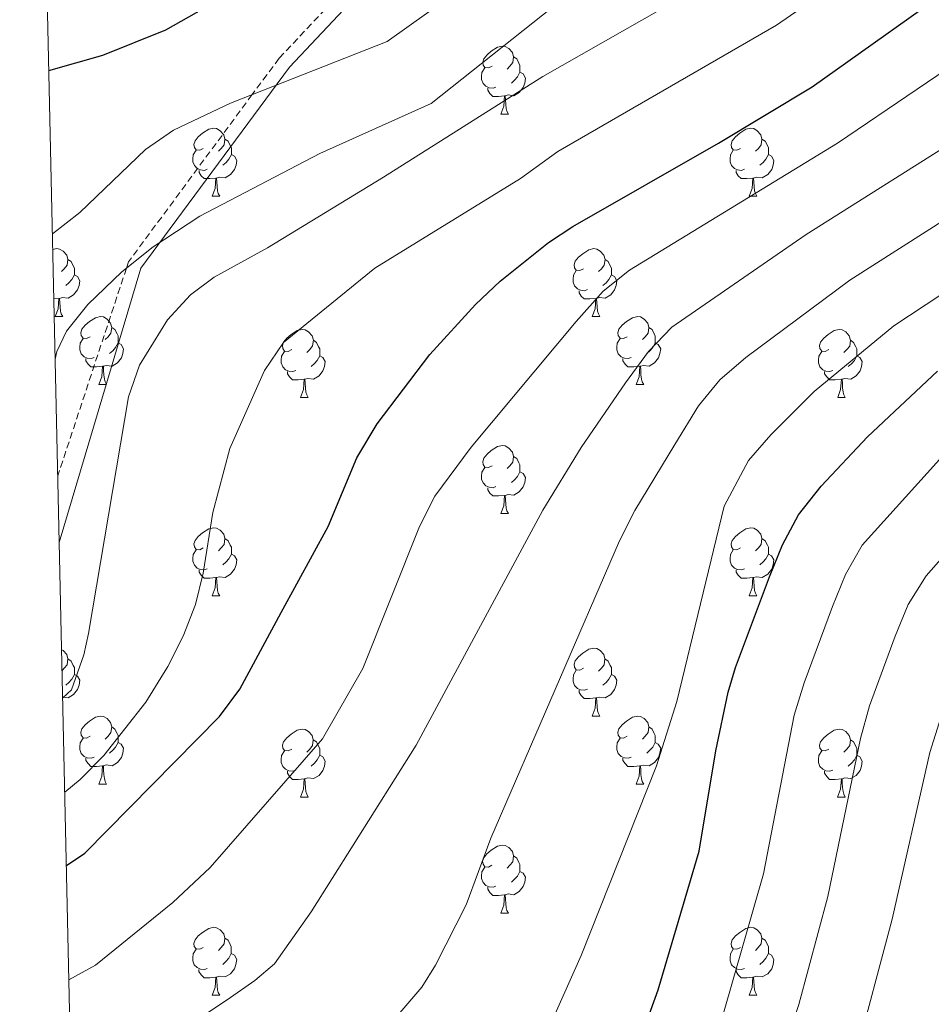
# Model space of a CAD drawing. Units: metres. Extents: x 650549 to 655069, y 4745880 to 4748948.
# Drawn here: x 651464 to 651598, y 4747101 to 4747246 of the extents above; entities that cross this region are included whole.
import ezdxf

# ---------------------------------------------------------------- set-up
doc = ezdxf.new("R2010")
doc.units = ezdxf.units.M
doc.header["$MEASUREMENT"] = 0
doc.linetypes.add('TRAZOSX2', pattern=[1.5, 1, -0.5])
for name, color, linetype, lineweight in [('Level 21', 19, 'Continuous', 0), ('Level 36', 19, 'Continuous', 40), ('Level 4', 36, 'Continuous', 30), ('Level 5', 36, 'Continuous', 0), ('Level 61', 19, 'Continuous', 0)]:
    doc.layers.add(name, color=color, linetype=linetype, lineweight=lineweight)

msp = doc.modelspace()

# ---------------------------------------------------------------- linework, layer by layer
at = {"layer": 'Level 21', "color": 19, "linetype": 'Continuous', "lineweight": 0}
msp.add_polyline3d([(651469.47, 4747168.9, 962.71), (651481.51, 4747209.42, 960.74), (651503.47, 4747239.1, 954.45), (651533.82, 4747271.36, 949.24), (651576.45, 4747308.79, 943.83), (651622.95, 4747342.99, 939.54), (651662.35, 4747364.28, 932.56), (651714.67, 4747382.34, 925), (651768.92, 4747389.44, 918.73), (651814.13, 4747384.28, 914.85), (651880.65, 4747359.11, 908.72), (651920.05, 4747337.82, 900.83), (651937.03, 4747322.98, 897.35), (651961.58, 4747309.43, 887.72), (651990.64, 4747311.36, 871.1), (652025.52, 4747319.11, 844.46), (652053.29, 4747323.63, 835.65), (652068.79, 4747344.29, 825.94), (652100.44, 4747386.26, 812.91), (652119.82, 4747405.63, 803.36), (652137.17, 4747409.83, 800.41)], dxfattribs=at)
at = {"layer": 'Level 21', "color": 19, "linetype": 'TRAZOSX2', "lineweight": 0}
msp.add_polyline3d([(652118.8, 4747407.44, 802.55), (652098.93, 4747387.57, 812.35), (652067.2, 4747345.49, 825.24), (652052.18, 4747325.47, 834.56), (652042.9, 4747323.96, 835), (652033.1, 4747322.37, 840), (652025.14, 4747321.07, 844.68), (651990.36, 4747313.35, 871.31), (651962.03, 4747311.46, 887.36), (651938.19, 4747324.63, 896.63), (651921.2, 4747339.47, 900.18), (651881.49, 4747360.93, 908.17), (651814.61, 4747386.24, 914.17), (651768.9, 4747391.45, 917.81), (651714.21, 4747384.3, 923.88), (651661.55, 4747366.11, 931.4), (651621.88, 4747344.68, 938.42), (651575.19, 4747310.35, 942.76), (651532.43, 4747272.8, 948.39), (651501.93, 4747240.39, 953.89), (651497.97, 4747235.04, 955), (651479.69, 4747210.33, 962.89), (651479.39, 4747209.42, 960), (651469.25, 4747178.75, 961.69)], dxfattribs=at)
at = {"layer": 'Level 36', "color": 92, "linetype": 'Continuous', "lineweight": 0}
for points in [[(651533.38, 4747239.22), (651532.85, 4747238.96), (651532.32, 4747239.01), (651532.05, 4747239.38), (651532, 4747239.81), (651532.16, 4747240.33), (651532.64, 4747240.92), (651533.27, 4747241.45), (651534.17, 4747242.04), (651534.92, 4747242.2), (651535.34, 4747242.14), (651535.87, 4747241.83), (651536.4, 4747241.24), (651536.56, 4747240.6), (651536.45, 4747239.75), (651536.03, 4747239.22), (651535.61, 4747238.8)], [(651536.56, 4747240.6), (651537.04, 4747240.29), (651537.35, 4747239.65), (651537.51, 4747239.33), (651537.51, 4747238.75), (651537.51, 4747238.32), (651537.14, 4747237.63), (651536.72, 4747237.15), (651536.24, 4747236.73)], [(651533.96, 4747236.14), (651533.54, 4747235.98), (651532.95, 4747236.04), (651532.48, 4747236.25), (651532.05, 4747236.68), (651531.84, 4747237.26), (651531.84, 4747237.68), (651531.89, 4747238.27), (651532.32, 4747238.96)], [(651537.51, 4747238.32), (651537.97, 4747238.07), (651538.31, 4747237.46), (651538.2, 4747236.73), (651537.99, 4747236.09), (651537.41, 4747235.35), (651536.61, 4747234.87), (651535.76, 4747234.98), (651535.33, 4747234.85)], [(651535.22, 4747234.85), (651534.33, 4747234.76), (651533.49, 4747234.76), (651533.06, 4747235.19), (651532.74, 4747235.67), (651532.74, 4747235.98)], [(651534.68, 4747232.16), (651535.11, 4747233.32), (651535.22, 4747234.85), (651535.33, 4747234.85), (651535.37, 4747234.26), (651535.4, 4747233.58), (651535.47, 4747232.96), (651535.59, 4747232.56), (651535.8, 4747232.16)], [(651534.68, 4747232.16), (651535.8, 4747232.16)], [(651490.74, 4747227.08), (651490.21, 4747226.82), (651489.68, 4747226.87), (651489.42, 4747227.24), (651489.36, 4747227.67), (651489.52, 4747228.19), (651490, 4747228.78), (651490.64, 4747229.31), (651491.54, 4747229.9), (651492.28, 4747230.06), (651492.71, 4747230), (651493.24, 4747229.69), (651493.77, 4747229.1), (651493.93, 4747228.46), (651493.82, 4747227.61), (651493.39, 4747227.08), (651492.97, 4747226.66)], [(651570.07, 4747227.08), (651569.54, 4747226.82), (651569.01, 4747226.87), (651568.74, 4747227.24), (651568.69, 4747227.67), (651568.85, 4747228.19), (651569.33, 4747228.78), (651569.96, 4747229.31), (651570.86, 4747229.9), (651571.61, 4747230.06), (651572.03, 4747230), (651572.56, 4747229.69), (651573.09, 4747229.1), (651573.25, 4747228.46), (651573.14, 4747227.61), (651572.72, 4747227.08), (651572.3, 4747226.66)], [(651493.93, 4747228.46), (651494.4, 4747228.15), (651494.72, 4747227.51), (651494.88, 4747227.19), (651494.88, 4747226.61), (651494.88, 4747226.18), (651494.51, 4747225.49), (651494.09, 4747225.01), (651493.61, 4747224.59)], [(651573.25, 4747228.46), (651573.73, 4747228.15), (651574.04, 4747227.51), (651574.2, 4747227.19), (651574.2, 4747226.61), (651574.2, 4747226.18), (651573.83, 4747225.49), (651573.41, 4747225.01), (651572.93, 4747224.59)], [(651491.33, 4747224), (651490.9, 4747223.84), (651490.32, 4747223.9), (651489.84, 4747224.11), (651489.42, 4747224.54), (651489.2, 4747225.12), (651489.2, 4747225.54), (651489.26, 4747226.13), (651489.68, 4747226.82)], [(651494.88, 4747226.18), (651495.33, 4747225.93), (651495.68, 4747225.32), (651495.57, 4747224.59), (651495.36, 4747223.95), (651494.77, 4747223.21), (651493.98, 4747222.73), (651493.13, 4747222.84), (651492.7, 4747222.71)], [(651570.65, 4747224), (651570.23, 4747223.84), (651569.64, 4747223.9), (651569.17, 4747224.11), (651568.74, 4747224.54), (651568.53, 4747225.12), (651568.53, 4747225.54), (651568.58, 4747226.13), (651569.01, 4747226.82)], [(651574.2, 4747226.18), (651574.66, 4747225.93), (651575, 4747225.32), (651574.89, 4747224.59), (651574.68, 4747223.95), (651574.1, 4747223.21), (651573.3, 4747222.73), (651572.45, 4747222.84), (651572.02, 4747222.71)], [(651492.59, 4747222.71), (651491.7, 4747222.62), (651490.85, 4747222.62), (651490.43, 4747223.05), (651490.11, 4747223.53), (651490.11, 4747223.84)], [(651571.91, 4747222.71), (651571.02, 4747222.62), (651570.18, 4747222.62), (651569.75, 4747223.05), (651569.43, 4747223.53), (651569.43, 4747223.84)], [(651492.04, 4747220.02), (651492.48, 4747221.18), (651492.59, 4747222.71), (651492.7, 4747222.71), (651492.73, 4747222.12), (651492.77, 4747221.44), (651492.84, 4747220.82), (651492.95, 4747220.42), (651493.17, 4747220.02)], [(651571.37, 4747220.02), (651571.8, 4747221.18), (651571.91, 4747222.71), (651572.02, 4747222.71), (651572.06, 4747222.12), (651572.09, 4747221.44), (651572.16, 4747220.82), (651572.28, 4747220.42), (651572.49, 4747220.02)], [(651492.04, 4747220.02), (651493.17, 4747220.02)], [(651571.37, 4747220.02), (651572.49, 4747220.02)], [(651468.51, 4747212.17), (651469.09, 4747212.29), (651469.52, 4747212.23), (651470.05, 4747211.92), (651470.58, 4747211.33), (651470.74, 4747210.69), (651470.63, 4747209.85), (651470.2, 4747209.31), (651469.78, 4747208.89)], [(651546.88, 4747209.31), (651546.35, 4747209.05), (651545.82, 4747209.1), (651545.55, 4747209.47), (651545.5, 4747209.9), (651545.66, 4747210.42), (651546.14, 4747211.01), (651546.77, 4747211.54), (651547.67, 4747212.13), (651548.42, 4747212.29), (651548.85, 4747212.23), (651549.37, 4747211.92), (651549.91, 4747211.33), (651550.07, 4747210.69), (651549.95, 4747209.84), (651549.53, 4747209.31), (651549.11, 4747208.89)], [(651470.74, 4747210.69), (651471.21, 4747210.38), (651471.53, 4747209.74), (651471.69, 4747209.42), (651471.69, 4747208.84), (651471.69, 4747208.41), (651471.32, 4747207.73), (651470.9, 4747207.25), (651470.42, 4747206.83)], [(651550.07, 4747210.69), (651550.54, 4747210.38), (651550.85, 4747209.74), (651551.01, 4747209.42), (651551.01, 4747208.84), (651551.01, 4747208.41), (651550.64, 4747207.72), (651550.22, 4747207.24), (651549.74, 4747206.82)], [(651547.46, 4747206.23), (651547.04, 4747206.07), (651546.45, 4747206.13), (651545.98, 4747206.34), (651545.55, 4747206.77), (651545.34, 4747207.35), (651545.34, 4747207.77), (651545.39, 4747208.36), (651545.82, 4747209.05)], [(651471.69, 4747208.41), (651472.14, 4747208.17), (651472.49, 4747207.55), (651472.38, 4747206.83), (651472.17, 4747206.19), (651471.58, 4747205.45), (651470.79, 4747204.97), (651469.94, 4747205.07), (651469.51, 4747204.94)], [(651551.01, 4747208.41), (651551.47, 4747208.16), (651551.81, 4747207.55), (651551.7, 4747206.82), (651551.49, 4747206.18), (651550.91, 4747205.44), (651550.11, 4747204.96), (651549.26, 4747205.07), (651548.83, 4747204.94)], [(651548.72, 4747204.94), (651547.83, 4747204.85), (651546.99, 4747204.85), (651546.56, 4747205.28), (651546.24, 4747205.76), (651546.25, 4747206.07)], [(651469.4, 4747204.94), (651468.68, 4747204.87)], [(651468.85, 4747202.25), (651469.29, 4747203.41), (651469.4, 4747204.94), (651469.51, 4747204.94), (651469.54, 4747204.35), (651469.58, 4747203.67), (651469.65, 4747203.05), (651469.76, 4747202.65), (651469.98, 4747202.25)], [(651548.18, 4747202.25), (651548.61, 4747203.41), (651548.72, 4747204.94), (651548.83, 4747204.94), (651548.87, 4747204.35), (651548.9, 4747203.67), (651548.97, 4747203.05), (651549.09, 4747202.65), (651549.3, 4747202.25)], [(651468.85, 4747202.25), (651469.98, 4747202.25)], [(651474.03, 4747199.28), (651473.5, 4747199.01), (651472.97, 4747199.07), (651472.7, 4747199.44), (651472.65, 4747199.87), (651472.81, 4747200.39), (651473.29, 4747200.98), (651473.92, 4747201.51), (651474.82, 4747202.09), (651475.57, 4747202.25), (651475.99, 4747202.2), (651476.52, 4747201.89), (651477.05, 4747201.3), (651477.21, 4747200.66), (651477.1, 4747199.81), (651476.68, 4747199.28), (651476.26, 4747198.85)], [(651548.18, 4747202.25), (651549.3, 4747202.25)], [(651553.35, 4747199.28), (651552.82, 4747199.01), (651552.29, 4747199.07), (651552.03, 4747199.44), (651551.97, 4747199.86), (651552.13, 4747200.38), (651552.61, 4747200.98), (651553.25, 4747201.51), (651554.15, 4747202.09), (651554.89, 4747202.25), (651555.32, 4747202.2), (651555.85, 4747201.88), (651556.38, 4747201.3), (651556.54, 4747200.66), (651556.43, 4747199.81), (651556, 4747199.28), (651555.58, 4747198.85)], [(651477.21, 4747200.66), (651477.69, 4747200.35), (651478, 4747199.71), (651478.16, 4747199.39), (651478.16, 4747198.81), (651478.16, 4747198.38), (651477.79, 4747197.69), (651477.37, 4747197.21), (651476.89, 4747196.79)], [(651503.8, 4747197.37), (651503.27, 4747197.11), (651502.74, 4747197.17), (651502.47, 4747197.53), (651502.42, 4747197.96), (651502.58, 4747198.48), (651503.06, 4747199.07), (651503.69, 4747199.61), (651504.59, 4747200.19), (651505.34, 4747200.35), (651505.77, 4747200.29), (651506.29, 4747199.98), (651506.83, 4747199.39), (651506.99, 4747198.75), (651506.87, 4747197.91), (651506.45, 4747197.37), (651506.03, 4747196.95)], [(651556.54, 4747200.66), (651557.01, 4747200.34), (651557.33, 4747199.7), (651557.49, 4747199.38), (651557.49, 4747198.8), (651557.49, 4747198.38), (651557.12, 4747197.69), (651556.7, 4747197.21), (651556.22, 4747196.79)], [(651583.13, 4747197.37), (651582.6, 4747197.11), (651582.07, 4747197.16), (651581.8, 4747197.53), (651581.75, 4747197.96), (651581.91, 4747198.48), (651582.39, 4747199.07), (651583.02, 4747199.6), (651583.92, 4747200.19), (651584.67, 4747200.35), (651585.09, 4747200.29), (651585.62, 4747199.98), (651586.15, 4747199.39), (651586.31, 4747198.75), (651586.2, 4747197.9), (651585.78, 4747197.37), (651585.36, 4747196.95)], [(651474.61, 4747196.2), (651474.19, 4747196.04), (651473.6, 4747196.1), (651473.13, 4747196.31), (651472.7, 4747196.74), (651472.49, 4747197.32), (651472.49, 4747197.74), (651472.54, 4747198.33), (651472.97, 4747199.01)], [(651506.99, 4747198.75), (651507.46, 4747198.44), (651507.77, 4747197.8), (651507.93, 4747197.48), (651507.93, 4747196.9), (651507.93, 4747196.47), (651507.57, 4747195.79), (651507.15, 4747195.31), (651506.67, 4747194.89)], [(651553.94, 4747196.2), (651553.51, 4747196.04), (651552.93, 4747196.1), (651552.45, 4747196.31), (651552.03, 4747196.73), (651551.81, 4747197.32), (651551.81, 4747197.74), (651551.87, 4747198.33), (651552.29, 4747199.01)], [(651586.31, 4747198.75), (651586.79, 4747198.44), (651587.1, 4747197.8), (651587.26, 4747197.48), (651587.26, 4747196.9), (651587.26, 4747196.47), (651586.89, 4747195.78), (651586.47, 4747195.3), (651585.99, 4747194.88)], [(651478.16, 4747198.38), (651478.62, 4747198.13), (651478.96, 4747197.51), (651478.85, 4747196.79), (651478.64, 4747196.15), (651478.06, 4747195.41), (651477.26, 4747194.93), (651476.41, 4747195.04), (651475.98, 4747194.91)], [(651504.39, 4747194.29), (651503.96, 4747194.13), (651503.37, 4747194.19), (651502.9, 4747194.41), (651502.47, 4747194.83), (651502.26, 4747195.41), (651502.26, 4747195.83), (651502.31, 4747196.42), (651502.74, 4747197.11)], [(651557.49, 4747198.38), (651557.94, 4747198.13), (651558.29, 4747197.51), (651558.18, 4747196.79), (651557.97, 4747196.15), (651557.38, 4747195.41), (651556.59, 4747194.93), (651555.74, 4747195.03), (651555.31, 4747194.91)], [(651583.71, 4747194.29), (651583.29, 4747194.13), (651582.7, 4747194.19), (651582.23, 4747194.4), (651581.8, 4747194.83), (651581.59, 4747195.41), (651581.59, 4747195.83), (651581.64, 4747196.42), (651582.07, 4747197.11)], [(651475.87, 4747194.91), (651474.98, 4747194.82), (651474.14, 4747194.82), (651473.71, 4747195.25), (651473.39, 4747195.73), (651473.39, 4747196.04)], [(651507.93, 4747196.47), (651508.39, 4747196.23), (651508.73, 4747195.61), (651508.63, 4747194.89), (651508.41, 4747194.25), (651507.83, 4747193.51), (651507.03, 4747193.03), (651506.19, 4747193.13), (651505.75, 4747193)], [(651555.2, 4747194.91), (651554.31, 4747194.82), (651553.46, 4747194.82), (651553.04, 4747195.25), (651552.72, 4747195.73), (651552.72, 4747196.04)], [(651587.26, 4747196.47), (651587.72, 4747196.22), (651588.06, 4747195.61), (651587.95, 4747194.88), (651587.74, 4747194.24), (651587.16, 4747193.5), (651586.36, 4747193.02), (651585.51, 4747193.13), (651585.08, 4747193)], [(651475.33, 4747192.22), (651475.76, 4747193.38), (651475.87, 4747194.91), (651475.98, 4747194.91), (651476.02, 4747194.32), (651476.05, 4747193.64), (651476.12, 4747193.02), (651476.24, 4747192.62), (651476.45, 4747192.22)], [(651554.65, 4747192.22), (651555.09, 4747193.38), (651555.2, 4747194.91), (651555.31, 4747194.91), (651555.34, 4747194.32), (651555.38, 4747193.63), (651555.45, 4747193.02), (651555.56, 4747192.62), (651555.78, 4747192.22)], [(651505.65, 4747193), (651504.75, 4747192.91), (651503.91, 4747192.91), (651503.49, 4747193.35), (651503.17, 4747193.82), (651503.17, 4747194.13)], [(651505.1, 4747190.31), (651505.53, 4747191.47), (651505.65, 4747193), (651505.75, 4747193), (651505.79, 4747192.41), (651505.83, 4747191.73), (651505.89, 4747191.11), (651506.01, 4747190.71), (651506.23, 4747190.31)], [(651584.97, 4747193), (651584.08, 4747192.91), (651583.24, 4747192.91), (651582.81, 4747193.34), (651582.49, 4747193.82), (651582.49, 4747194.13)], [(651584.43, 4747190.31), (651584.86, 4747191.47), (651584.97, 4747193), (651585.08, 4747193), (651585.12, 4747192.41), (651585.15, 4747191.73), (651585.22, 4747191.11), (651585.34, 4747190.71), (651585.55, 4747190.31)], [(651475.33, 4747192.22), (651476.45, 4747192.22)], [(651554.65, 4747192.22), (651555.78, 4747192.22)], [(651505.1, 4747190.31), (651506.23, 4747190.31)], [(651584.43, 4747190.31), (651585.55, 4747190.31)], [(651533.38, 4747180.23), (651532.85, 4747179.97), (651532.32, 4747180.02), (651532.05, 4747180.39), (651532, 4747180.82), (651532.16, 4747181.34), (651532.64, 4747181.93), (651533.27, 4747182.46), (651534.17, 4747183.05), (651534.92, 4747183.21), (651535.34, 4747183.15), (651535.87, 4747182.84), (651536.4, 4747182.25), (651536.56, 4747181.61), (651536.45, 4747180.76), (651536.03, 4747180.23), (651535.61, 4747179.81)], [(651536.56, 4747181.61), (651537.04, 4747181.3), (651537.35, 4747180.66), (651537.51, 4747180.34), (651537.51, 4747179.76), (651537.51, 4747179.33), (651537.14, 4747178.64), (651536.72, 4747178.16), (651536.24, 4747177.74)], [(651533.96, 4747177.15), (651533.54, 4747176.99), (651532.95, 4747177.05), (651532.48, 4747177.26), (651532.05, 4747177.69), (651531.84, 4747178.27), (651531.84, 4747178.69), (651531.89, 4747179.28), (651532.32, 4747179.97)], [(651537.51, 4747179.33), (651537.97, 4747179.08), (651538.31, 4747178.47), (651538.2, 4747177.74), (651537.99, 4747177.1), (651537.41, 4747176.36), (651536.61, 4747175.88), (651535.76, 4747175.99), (651535.33, 4747175.86)], [(651535.22, 4747175.86), (651534.33, 4747175.77), (651533.49, 4747175.77), (651533.06, 4747176.2), (651532.74, 4747176.68), (651532.74, 4747176.99)], [(651534.68, 4747173.17), (651535.11, 4747174.33), (651535.22, 4747175.86), (651535.33, 4747175.86), (651535.37, 4747175.27), (651535.4, 4747174.59), (651535.47, 4747173.97), (651535.59, 4747173.57), (651535.8, 4747173.17)], [(651534.68, 4747173.17), (651535.8, 4747173.17)], [(651490.74, 4747168.09), (651490.21, 4747167.83), (651489.68, 4747167.88), (651489.42, 4747168.25), (651489.36, 4747168.68), (651489.52, 4747169.2), (651490, 4747169.79), (651490.64, 4747170.32), (651491.54, 4747170.91), (651492.28, 4747171.07), (651492.71, 4747171.01), (651493.24, 4747170.7), (651493.77, 4747170.11), (651493.93, 4747169.47), (651493.82, 4747168.62), (651493.39, 4747168.09), (651492.97, 4747167.67)], [(651570.07, 4747168.09), (651569.54, 4747167.83), (651569.01, 4747167.88), (651568.74, 4747168.25), (651568.69, 4747168.68), (651568.85, 4747169.2), (651569.33, 4747169.79), (651569.96, 4747170.32), (651570.86, 4747170.91), (651571.61, 4747171.07), (651572.03, 4747171.01), (651572.56, 4747170.7), (651573.09, 4747170.11), (651573.25, 4747169.47), (651573.14, 4747168.62), (651572.72, 4747168.09), (651572.3, 4747167.67)], [(651493.93, 4747169.47), (651494.4, 4747169.16), (651494.72, 4747168.52), (651494.88, 4747168.2), (651494.88, 4747167.62), (651494.88, 4747167.19), (651494.51, 4747166.5), (651494.09, 4747166.02), (651493.61, 4747165.6)], [(651573.25, 4747169.47), (651573.73, 4747169.16), (651574.04, 4747168.52), (651574.2, 4747168.2), (651574.2, 4747167.62), (651574.2, 4747167.19), (651573.83, 4747166.5), (651573.41, 4747166.02), (651572.93, 4747165.6)], [(651491.33, 4747165.01), (651490.9, 4747164.85), (651490.32, 4747164.91), (651489.84, 4747165.12), (651489.42, 4747165.55), (651489.2, 4747166.13), (651489.2, 4747166.55), (651489.26, 4747167.14), (651489.68, 4747167.83)], [(651494.88, 4747167.19), (651495.33, 4747166.94), (651495.68, 4747166.33), (651495.57, 4747165.6), (651495.36, 4747164.96), (651494.77, 4747164.22), (651493.98, 4747163.74), (651493.13, 4747163.85), (651492.7, 4747163.72)], [(651570.65, 4747165.01), (651570.23, 4747164.85), (651569.64, 4747164.91), (651569.17, 4747165.12), (651568.74, 4747165.55), (651568.53, 4747166.13), (651568.53, 4747166.55), (651568.58, 4747167.14), (651569.01, 4747167.83)], [(651574.2, 4747167.19), (651574.66, 4747166.94), (651575, 4747166.33), (651574.89, 4747165.6), (651574.68, 4747164.96), (651574.1, 4747164.22), (651573.3, 4747163.74), (651572.45, 4747163.85), (651572.02, 4747163.72)], [(651492.59, 4747163.72), (651491.7, 4747163.63), (651490.85, 4747163.63), (651490.43, 4747164.06), (651490.11, 4747164.54), (651490.11, 4747164.85)], [(651492.04, 4747161.03), (651492.48, 4747162.19), (651492.59, 4747163.72), (651492.7, 4747163.72), (651492.73, 4747163.13), (651492.77, 4747162.45), (651492.84, 4747161.83), (651492.95, 4747161.43), (651493.17, 4747161.03)], [(651571.91, 4747163.72), (651571.02, 4747163.63), (651570.18, 4747163.63), (651569.75, 4747164.06), (651569.43, 4747164.54), (651569.43, 4747164.85)], [(651571.37, 4747161.03), (651571.8, 4747162.19), (651571.91, 4747163.72), (651572.02, 4747163.72), (651572.06, 4747163.13), (651572.09, 4747162.45), (651572.16, 4747161.83), (651572.28, 4747161.43), (651572.49, 4747161.03)], [(651492.04, 4747161.03), (651493.17, 4747161.03)], [(651571.37, 4747161.03), (651572.49, 4747161.03)], [(651469.82, 4747153.07), (651470.05, 4747152.93), (651470.58, 4747152.34), (651470.74, 4747151.7), (651470.63, 4747150.85), (651470.2, 4747150.33), (651469.89, 4747150.01)], [(651546.88, 4747150.32), (651546.35, 4747150.06), (651545.82, 4747150.11), (651545.55, 4747150.48), (651545.5, 4747150.91), (651545.66, 4747151.43), (651546.14, 4747152.02), (651546.77, 4747152.55), (651547.67, 4747153.14), (651548.42, 4747153.3), (651548.84, 4747153.24), (651549.37, 4747152.93), (651549.9, 4747152.34), (651550.06, 4747151.7), (651549.95, 4747150.85), (651549.53, 4747150.32), (651549.11, 4747149.9)], [(651470.74, 4747151.7), (651471.21, 4747151.39), (651471.53, 4747150.75), (651471.69, 4747150.43), (651471.69, 4747149.85), (651471.69, 4747149.43), (651471.32, 4747148.73), (651470.9, 4747148.25), (651470.42, 4747147.83)], [(651550.06, 4747151.7), (651550.54, 4747151.39), (651550.85, 4747150.75), (651551.01, 4747150.43), (651551.01, 4747149.85), (651551.01, 4747149.42), (651550.64, 4747148.73), (651550.22, 4747148.25), (651549.74, 4747147.83)], [(651471.69, 4747149.43), (651472.14, 4747149.17), (651472.49, 4747148.56), (651472.38, 4747147.83), (651472.17, 4747147.19), (651471.58, 4747146.45), (651470.79, 4747145.97), (651469.97, 4747146.08)], [(651547.46, 4747147.24), (651547.04, 4747147.08), (651546.45, 4747147.14), (651545.98, 4747147.35), (651545.55, 4747147.78), (651545.34, 4747148.36), (651545.34, 4747148.78), (651545.39, 4747149.37), (651545.82, 4747150.06)], [(651551.01, 4747149.42), (651551.47, 4747149.17), (651551.81, 4747148.56), (651551.7, 4747147.83), (651551.49, 4747147.19), (651550.91, 4747146.45), (651550.11, 4747145.97), (651549.26, 4747146.08), (651548.83, 4747145.95)], [(651548.72, 4747145.95), (651547.83, 4747145.86), (651546.99, 4747145.86), (651546.56, 4747146.29), (651546.24, 4747146.77), (651546.24, 4747147.08)], [(651548.18, 4747143.26), (651548.61, 4747144.42), (651548.72, 4747145.95), (651548.83, 4747145.95), (651548.87, 4747145.36), (651548.9, 4747144.68), (651548.97, 4747144.06), (651549.09, 4747143.66), (651549.3, 4747143.26)], [(651474.03, 4747140.29), (651473.5, 4747140.03), (651472.97, 4747140.08), (651472.7, 4747140.45), (651472.65, 4747140.87), (651472.81, 4747141.39), (651473.29, 4747141.99), (651473.92, 4747142.52), (651474.82, 4747143.11), (651475.57, 4747143.27), (651475.99, 4747143.21), (651476.52, 4747142.89), (651477.05, 4747142.31), (651477.21, 4747141.67), (651477.1, 4747140.82), (651476.68, 4747140.29), (651476.26, 4747139.87)], [(651548.18, 4747143.26), (651549.3, 4747143.26)], [(651553.35, 4747140.29), (651552.82, 4747140.02), (651552.29, 4747140.08), (651552.03, 4747140.45), (651551.97, 4747140.87), (651552.13, 4747141.39), (651552.61, 4747141.99), (651553.25, 4747142.52), (651554.15, 4747143.1), (651554.89, 4747143.26), (651555.32, 4747143.21), (651555.85, 4747142.89), (651556.38, 4747142.31), (651556.54, 4747141.67), (651556.43, 4747140.82), (651556, 4747140.29), (651555.58, 4747139.86)], [(651477.21, 4747141.67), (651477.69, 4747141.35), (651478, 4747140.71), (651478.16, 4747140.39), (651478.16, 4747139.81), (651478.16, 4747139.39), (651477.79, 4747138.7), (651477.37, 4747138.22), (651476.89, 4747137.8)], [(651503.8, 4747138.38), (651503.27, 4747138.12), (651502.74, 4747138.17), (651502.47, 4747138.54), (651502.42, 4747138.97), (651502.58, 4747139.49), (651503.06, 4747140.08), (651503.69, 4747140.61), (651504.59, 4747141.2), (651505.34, 4747141.36), (651505.76, 4747141.3), (651506.29, 4747140.99), (651506.82, 4747140.4), (651506.98, 4747139.76), (651506.87, 4747138.91), (651506.45, 4747138.38), (651506.03, 4747137.96)], [(651556.54, 4747141.67), (651557.01, 4747141.35), (651557.33, 4747140.71), (651557.49, 4747140.39), (651557.49, 4747139.81), (651557.49, 4747139.39), (651557.12, 4747138.7), (651556.7, 4747138.22), (651556.22, 4747137.8)], [(651583.13, 4747138.38), (651582.59, 4747138.12), (651582.07, 4747138.17), (651581.8, 4747138.54), (651581.75, 4747138.97), (651581.91, 4747139.49), (651582.39, 4747140.08), (651583.02, 4747140.61), (651583.92, 4747141.2), (651584.67, 4747141.36), (651585.09, 4747141.3), (651585.62, 4747140.99), (651586.15, 4747140.4), (651586.31, 4747139.76), (651586.2, 4747138.91), (651585.77, 4747138.38), (651585.35, 4747137.96)], [(651474.61, 4747137.21), (651474.19, 4747137.05), (651473.6, 4747137.11), (651473.13, 4747137.32), (651472.7, 4747137.75), (651472.49, 4747138.33), (651472.49, 4747138.75), (651472.54, 4747139.33), (651472.97, 4747140.03)], [(651478.16, 4747139.39), (651478.62, 4747139.14), (651478.96, 4747138.53), (651478.85, 4747137.8), (651478.64, 4747137.16), (651478.06, 4747136.42), (651477.26, 4747135.94), (651476.41, 4747136.05), (651475.98, 4747135.91)], [(651506.98, 4747139.76), (651507.46, 4747139.45), (651507.77, 4747138.81), (651507.93, 4747138.49), (651507.93, 4747137.91), (651507.93, 4747137.48), (651507.56, 4747136.79), (651507.14, 4747136.31), (651506.66, 4747135.89)], [(651553.94, 4747137.21), (651553.51, 4747137.05), (651552.93, 4747137.11), (651552.45, 4747137.32), (651552.03, 4747137.74), (651551.81, 4747138.33), (651551.81, 4747138.75), (651551.87, 4747139.33), (651552.29, 4747140.02)], [(651557.49, 4747139.39), (651557.94, 4747139.14), (651558.29, 4747138.52), (651558.18, 4747137.8), (651557.97, 4747137.16), (651557.38, 4747136.42), (651556.59, 4747135.94), (651555.74, 4747136.04), (651555.31, 4747135.91)], [(651586.31, 4747139.76), (651586.79, 4747139.45), (651587.1, 4747138.81), (651587.26, 4747138.49), (651587.26, 4747137.91), (651587.26, 4747137.48), (651586.89, 4747136.79), (651586.47, 4747136.31), (651585.99, 4747135.89)], [(651504.38, 4747135.3), (651503.96, 4747135.14), (651503.37, 4747135.2), (651502.9, 4747135.41), (651502.47, 4747135.84), (651502.26, 4747136.42), (651502.26, 4747136.84), (651502.31, 4747137.43), (651502.74, 4747138.12)], [(651507.93, 4747137.48), (651508.39, 4747137.23), (651508.73, 4747136.62), (651508.62, 4747135.89), (651508.41, 4747135.25), (651507.83, 4747134.51), (651507.03, 4747134.03), (651506.18, 4747134.14), (651505.75, 4747134.01)], [(651583.71, 4747135.3), (651583.29, 4747135.14), (651582.7, 4747135.2), (651582.23, 4747135.41), (651581.8, 4747135.84), (651581.59, 4747136.42), (651581.59, 4747136.84), (651581.64, 4747137.43), (651582.07, 4747138.12)], [(651587.26, 4747137.48), (651587.71, 4747137.23), (651588.06, 4747136.62), (651587.95, 4747135.89), (651587.74, 4747135.25), (651587.15, 4747134.51), (651586.36, 4747134.03), (651585.51, 4747134.14), (651585.08, 4747134.01)], [(651475.87, 4747135.91), (651474.98, 4747135.83), (651474.14, 4747135.83), (651473.71, 4747136.26), (651473.39, 4747136.73), (651473.39, 4747137.05)], [(651555.2, 4747135.91), (651554.31, 4747135.83), (651553.46, 4747135.83), (651553.04, 4747136.26), (651552.72, 4747136.73), (651552.72, 4747137.05)], [(651475.33, 4747133.23), (651475.76, 4747134.39), (651475.87, 4747135.91), (651475.98, 4747135.91), (651476.02, 4747135.33), (651476.05, 4747134.65), (651476.12, 4747134.03), (651476.24, 4747133.63), (651476.45, 4747133.23)], [(651505.64, 4747134.01), (651504.75, 4747133.92), (651503.91, 4747133.92), (651503.48, 4747134.35), (651503.16, 4747134.83), (651503.16, 4747135.14)], [(651554.65, 4747133.23), (651555.09, 4747134.39), (651555.2, 4747135.91), (651555.31, 4747135.91), (651555.34, 4747135.33), (651555.38, 4747134.64), (651555.45, 4747134.03), (651555.56, 4747133.63), (651555.78, 4747133.23)], [(651584.97, 4747134.01), (651584.08, 4747133.92), (651583.23, 4747133.92), (651582.81, 4747134.35), (651582.49, 4747134.83), (651582.49, 4747135.14)], [(651475.33, 4747133.23), (651476.45, 4747133.23)], [(651505.1, 4747131.32), (651505.53, 4747132.48), (651505.64, 4747134.01), (651505.75, 4747134.01), (651505.79, 4747133.42), (651505.82, 4747132.74), (651505.89, 4747132.12), (651506.01, 4747131.72), (651506.22, 4747131.32)], [(651554.65, 4747133.23), (651555.78, 4747133.23)], [(651584.42, 4747131.32), (651584.86, 4747132.48), (651584.97, 4747134.01), (651585.08, 4747134.01), (651585.11, 4747133.42), (651585.15, 4747132.74), (651585.22, 4747132.12), (651585.33, 4747131.72), (651585.55, 4747131.32)], [(651505.1, 4747131.32), (651506.22, 4747131.32)], [(651584.42, 4747131.32), (651585.55, 4747131.32)], [(651533.37, 4747121.24), (651532.85, 4747120.98), (651532.31, 4747121.03), (651532.05, 4747121.4), (651531.99, 4747121.83), (651532.15, 4747122.35), (651532.63, 4747122.94), (651533.27, 4747123.47), (651534.17, 4747124.06), (651534.91, 4747124.22), (651535.34, 4747124.16), (651535.87, 4747123.85), (651536.4, 4747123.26), (651536.56, 4747122.62), (651536.45, 4747121.77), (651536.03, 4747121.24), (651535.61, 4747120.82)], [(651536.56, 4747122.62), (651537.03, 4747122.31), (651537.35, 4747121.67), (651537.51, 4747121.35), (651537.51, 4747120.77), (651537.51, 4747120.34), (651537.14, 4747119.65), (651536.72, 4747119.17), (651536.24, 4747118.75)], [(651533.96, 4747118.16), (651533.53, 4747118), (651532.95, 4747118.06), (651532.47, 4747118.27), (651532.05, 4747118.7), (651531.83, 4747119.28), (651531.83, 4747119.7), (651531.89, 4747120.29), (651532.31, 4747120.98)], [(651537.51, 4747120.34), (651537.97, 4747120.09), (651538.31, 4747119.48), (651538.2, 4747118.75), (651537.99, 4747118.11), (651537.41, 4747117.37), (651536.61, 4747116.89), (651535.76, 4747117), (651535.33, 4747116.87)], [(651535.22, 4747116.87), (651534.33, 4747116.78), (651533.49, 4747116.78), (651533.06, 4747117.21), (651532.74, 4747117.69), (651532.74, 4747118)], [(651534.67, 4747114.18), (651535.11, 4747115.34), (651535.22, 4747116.87), (651535.33, 4747116.87), (651535.37, 4747116.28), (651535.4, 4747115.6), (651535.47, 4747114.98), (651535.59, 4747114.58), (651535.8, 4747114.18)], [(651534.67, 4747114.18), (651535.8, 4747114.18)], [(651490.74, 4747109.1), (651490.21, 4747108.84), (651489.68, 4747108.89), (651489.41, 4747109.26), (651489.36, 4747109.69), (651489.52, 4747110.21), (651490, 4747110.8), (651490.63, 4747111.33), (651491.53, 4747111.92), (651492.28, 4747112.08), (651492.71, 4747112.02), (651493.23, 4747111.71), (651493.77, 4747111.12), (651493.92, 4747110.48), (651493.81, 4747109.63), (651493.39, 4747109.1), (651492.97, 4747108.68)], [(651570.07, 4747109.1), (651569.53, 4747108.84), (651569.01, 4747108.89), (651568.74, 4747109.26), (651568.69, 4747109.69), (651568.85, 4747110.21), (651569.33, 4747110.8), (651569.96, 4747111.33), (651570.86, 4747111.92), (651571.61, 4747112.08), (651572.03, 4747112.02), (651572.56, 4747111.71), (651573.09, 4747111.12), (651573.25, 4747110.48), (651573.14, 4747109.63), (651572.71, 4747109.1), (651572.29, 4747108.68)], [(651493.92, 4747110.48), (651494.4, 4747110.17), (651494.71, 4747109.53), (651494.87, 4747109.21), (651494.87, 4747108.63), (651494.87, 4747108.2), (651494.5, 4747107.51), (651494.08, 4747107.03), (651493.6, 4747106.61)], [(651573.25, 4747110.48), (651573.73, 4747110.17), (651574.04, 4747109.53), (651574.2, 4747109.21), (651574.2, 4747108.63), (651574.2, 4747108.2), (651573.83, 4747107.51), (651573.41, 4747107.03), (651572.93, 4747106.61)], [(651491.32, 4747106.02), (651490.9, 4747105.86), (651490.31, 4747105.92), (651489.84, 4747106.13), (651489.41, 4747106.56), (651489.2, 4747107.14), (651489.2, 4747107.56), (651489.25, 4747108.15), (651489.68, 4747108.84)], [(651570.65, 4747106.02), (651570.23, 4747105.86), (651569.64, 4747105.92), (651569.17, 4747106.13), (651568.74, 4747106.56), (651568.53, 4747107.14), (651568.53, 4747107.56), (651568.58, 4747108.15), (651569.01, 4747108.84)], [(651494.87, 4747108.2), (651495.33, 4747107.95), (651495.67, 4747107.34), (651495.56, 4747106.61), (651495.35, 4747105.97), (651494.77, 4747105.23), (651493.97, 4747104.75), (651493.12, 4747104.86), (651492.69, 4747104.73)], [(651574.2, 4747108.2), (651574.65, 4747107.95), (651575, 4747107.34), (651574.89, 4747106.61), (651574.68, 4747105.97), (651574.09, 4747105.23), (651573.3, 4747104.75), (651572.45, 4747104.86), (651572.02, 4747104.73)], [(651492.58, 4747104.73), (651491.69, 4747104.64), (651490.85, 4747104.64), (651490.42, 4747105.07), (651490.1, 4747105.55), (651490.1, 4747105.86)], [(651571.91, 4747104.73), (651571.02, 4747104.64), (651570.17, 4747104.64), (651569.75, 4747105.07), (651569.43, 4747105.55), (651569.43, 4747105.86)], [(651492.04, 4747102.04), (651492.47, 4747103.2), (651492.58, 4747104.73), (651492.69, 4747104.73), (651492.73, 4747104.14), (651492.76, 4747103.46), (651492.83, 4747102.84), (651492.95, 4747102.44), (651493.16, 4747102.04)], [(651571.37, 4747102.04), (651571.8, 4747103.2), (651571.91, 4747104.73), (651572.02, 4747104.73), (651572.05, 4747104.14), (651572.09, 4747103.46), (651572.16, 4747102.84), (651572.27, 4747102.44), (651572.49, 4747102.04)], [(651492.04, 4747102.04), (651493.16, 4747102.04)], [(651571.37, 4747102.04), (651572.49, 4747102.04)]]:
    msp.add_lwpolyline(points, dxfattribs=at)
at = {"layer": 'Level 4', "color": 36, "linetype": 'Continuous', "lineweight": 30}
for points in [[(651467.93, 4747238.57, 950), (651475.92, 4747240.85, 950), (651485.18, 4747244.61, 950), (651493.13, 4747249.11, 950), (651506.72, 4747255.49, 950), (651518.73, 4747262.72, 950), (651554.34, 4747281.72, 950), (651566.69, 4747288.82, 950), (651569.57, 4747290.79, 950), (651587.27, 4747302.72, 950), (651614.32, 4747319.32, 950), (651640.19, 4747330.19, 950), (651654.4, 4747333.41, 950), (651668.96, 4747335.95, 950), (651698.02, 4747337.73, 950), (651708.09, 4747336.41, 950), (651716.7, 4747334.65, 950), (651725.4, 4747332.28, 950), (651734.36, 4747329.57, 950), (651739.32, 4747327.7, 950), (651748.28, 4747324.29, 950), (651758.99, 4747319.68, 950), (651764.82, 4747316.7, 950)], [(651470.52, 4747121.21, 975), (651473.24, 4747123.05, 975), (651493.15, 4747143.21, 975), (651496.14, 4747147.23, 975), (651502.26, 4747158.54, 975), (651509.19, 4747171.27, 975), (651513.43, 4747181.41, 975), (651516.42, 4747186.4, 975), (651524.18, 4747196.67, 975), (651530.95, 4747204.02, 975), (651534.59, 4747207.47, 975), (651541.71, 4747213.21, 975), (651545.32, 4747215.53, 975), (651566.84, 4747227.84, 975), (651580.64, 4747236.17, 975), (651603.95, 4747252.75, 975)], [(651472.53, 4747030.32, 1000), (651480.69, 4747033.82, 1000), (651502.28, 4747043.88, 1000), (651508.09, 4747047.53, 1000), (651523.12, 4747058.82, 1000), (651543.32, 4747073.2, 1000), (651546.5, 4747076.99, 1000), (651553.56, 4747090.82, 1000), (651557.93, 4747102.86, 1000), (651563.96, 4747123.34, 1000), (651566.41, 4747138.14, 1000), (651568.24, 4747146.81, 1000), (651569.32, 4747150.46, 1000), (651574.37, 4747163.81, 1000), (651576.3, 4747168.56, 1000), (651578.66, 4747172.97, 1000), (651581.98, 4747177.22, 1000), (651588.81, 4747184.49, 1000), (651599.16, 4747194.17, 1000)]]:
    msp.add_polyline3d(points, dxfattribs=at)
at = {"layer": 'Level 5', "color": 36, "linetype": 'Continuous', "lineweight": 0}
for points in [[(651468.46, 4747214.45, 955), (651472.51, 4747217.63, 955), (651482.22, 4747226.94, 955), (651486.33, 4747229.79, 955), (651494.76, 4747233.78, 955), (651517.87, 4747242.87, 955), (651559.6, 4747272.61, 955), (651569.03, 4747278.26, 955), (651593.25, 4747294.57, 955), (651617.9, 4747309.72, 955)], [(651468.87, 4747195.97, 960), (651469.12, 4747197.09, 960), (651470.52, 4747200.12, 960), (651473.66, 4747204.02, 960), (651478.71, 4747208.88, 960), (651483.33, 4747212.57, 960), (651490.2, 4747217.08, 960), (651507.94, 4747226.33, 960), (651524.37, 4747233.69, 960), (651545.35, 4747250.39, 960), (651564.86, 4747263.5, 960), (651577.15, 4747271.24, 960), (651603.41, 4747289.14, 960)], [(651469.98, 4747145.95, 965), (651471.26, 4747147.14, 965), (651473.09, 4747152.33, 965), (651473.76, 4747155.48, 965), (651479.7, 4747190.4, 965), (651481.29, 4747195.1, 965), (651485.47, 4747201.77, 965), (651488.86, 4747205.47, 965), (651492.34, 4747208.09, 965), (651500.21, 4747212.39, 965), (651517.33, 4747222.83, 965), (651540.86, 4747237.7, 965), (651570.12, 4747254.39, 965), (651612.03, 4747282.72, 965)], [(651470.28, 4747132.03, 970), (651472.55, 4747133.92, 970), (651476.07, 4747137.43, 970), (651482.26, 4747145.33, 970), (651485.49, 4747150.59, 970), (651487.77, 4747155.08, 970), (651489.56, 4747159.73, 970), (651490.7, 4747164.38, 970), (651492.12, 4747173.33, 970), (651494.66, 4747182.8, 970), (651499.78, 4747194.29, 970), (651502.6, 4747198.45, 970), (651516.09, 4747209.42, 970), (651537.59, 4747222.65, 970), (651543.09, 4747226.61, 970), (651575.38, 4747245.28, 970), (651617.45, 4747274.31, 970)], [(651470.89, 4747104.32, 980), (651474.81, 4747106.49, 980), (651486.22, 4747115.74, 980), (651491.77, 4747120.92, 980), (651508.36, 4747139.89, 980), (651514.32, 4747150.31, 980), (651522.67, 4747171.28, 980), (651524.94, 4747175.73, 980), (651530.31, 4747182.97, 980), (651545.81, 4747201.55, 980), (651549.77, 4747206.01, 980), (651553.68, 4747209.09, 980), (651584.41, 4747227.86, 980), (651607.93, 4747243.79, 980)], [(651471.27, 4747087.39, 985), (651471.75, 4747087.59, 985), (651479.71, 4747091.72, 985), (651494.27, 4747101.38, 985), (651498.37, 4747104.23, 985), (651501.24, 4747106.68, 985), (651506.66, 4747114.35, 985), (651522.17, 4747138.96, 985), (651540.87, 4747173.67, 985), (651546.56, 4747182.93, 985), (651553.09, 4747192.46, 985), (651556.49, 4747197.11, 985), (651559.94, 4747200.71, 985), (651579.77, 4747214.37, 985), (651620.45, 4747240.03, 985)], [(651471.68, 4747068.55, 990), (651471.82, 4747068.57, 990), (651476.63, 4747070.08, 990), (651481.26, 4747071.98, 990), (651485.69, 4747074.3, 990), (651494.66, 4747080.1, 990), (651505.89, 4747086.75, 990), (651519.77, 4747099.43, 990), (651522.99, 4747103.25, 990), (651525.02, 4747106.5, 990), (651529.55, 4747115.42, 990), (651533.21, 4747125.22, 990), (651552.22, 4747169.15, 990), (651554.47, 4747173.6, 990), (651560.37, 4747183.36, 990), (651563.88, 4747189.07, 990), (651567.03, 4747192.93, 990), (651570.88, 4747196.2, 990), (651586.23, 4747207.64, 990), (651600.9, 4747216.96, 990)], [(651472.09, 4747050.09, 995), (651479.87, 4747051.71, 995), (651484.62, 4747053.29, 995), (651489.2, 4747055.31, 995), (651512.57, 4747067.19, 995), (651525.61, 4747075.79, 995), (651529.28, 4747079.16, 995), (651537.32, 4747088.63, 995), (651539.87, 4747092.93, 995), (651546.54, 4747107.93, 995), (651557.65, 4747135.91, 995), (651560.67, 4747145.42, 995), (651567.65, 4747174.27, 995), (651571.27, 4747181.02, 995), (651574.56, 4747184.78, 995), (651580.98, 4747191.2, 995), (651592.7, 4747200.91, 995), (651599.79, 4747205.56, 995)], [(651472.72, 4747021.7, 1005), (651479.17, 4747023.41, 1005), (651489.04, 4747026.94, 1005), (651493.52, 4747029.17, 1005), (651503.59, 4747035.09, 1005), (651510.85, 4747040.17, 1005), (651519.5, 4747044.22, 1005), (651534.9, 4747055.99, 1005), (651539.09, 4747058.69, 1005), (651548.79, 4747065.84, 1005), (651552.52, 4747069.17, 1005), (651556.6, 4747074.75, 1005), (651560.24, 4747080.92, 1005), (651562.75, 4747085.74, 1005), (651567.59, 4747099.38, 1005), (651573.47, 4747119.99, 1005), (651578.01, 4747143.38, 1005), (651579.47, 4747148.17, 1005), (651583.65, 4747159.44, 1005), (651585.57, 4747164.15, 1005), (651588.05, 4747168.52, 1005), (651599.49, 4747181.15, 1005)], [(651472.92, 4747012.57, 1010), (651486.59, 4747016.18, 1010), (651491.3, 4747017.86, 1010), (651500.48, 4747022.09, 1010), (651513.89, 4747029.71, 1010), (651539.89, 4747047.94, 1010), (651558.16, 4747061.59, 1010), (651561.02, 4747064.27, 1010), (651564.24, 4747068.1, 1010), (651569.45, 4747075.95, 1010), (651571.93, 4747080.65, 1010), (651578.69, 4747100.67, 1010), (651582.98, 4747116.63, 1010), (651587.78, 4747139.95, 1010), (651589.15, 4747144.76, 1010), (651592.93, 4747155.06, 1010), (651594.85, 4747159.75, 1010), (651597.48, 4747164, 1010), (651609.93, 4747178.08, 1010)], [(651473.14, 4747002.47, 1015), (651473.19, 4747002.48, 1015), (651476.78, 4747003.77, 1015), (651505.34, 4747016.62, 1015), (651543.99, 4747039.45, 1015), (651568.49, 4747057.74, 1015), (651571.56, 4747060.72, 1015), (651574.68, 4747064.65, 1015), (651581.04, 4747075.37, 1015), (651586.9, 4747092.4, 1015), (651592.49, 4747113.28, 1015), (651598.03, 4747137.9, 1015), (651602.45, 4747151.98, 1015)]]:
    msp.add_polyline3d(points, dxfattribs=at)
at = {"layer": 'Level 61', "color": 19, "linetype": 'Continuous', "lineweight": 0}
msp.add_lwpolyline([(651488.79, 4746292.93), (651437.76, 4748606.22), (654840.79, 4748682.06), (654892.97, 4746368.77), (651488.79, 4746292.93)], close=True, dxfattribs=at)

doc.saveas('drawing.dxf')
